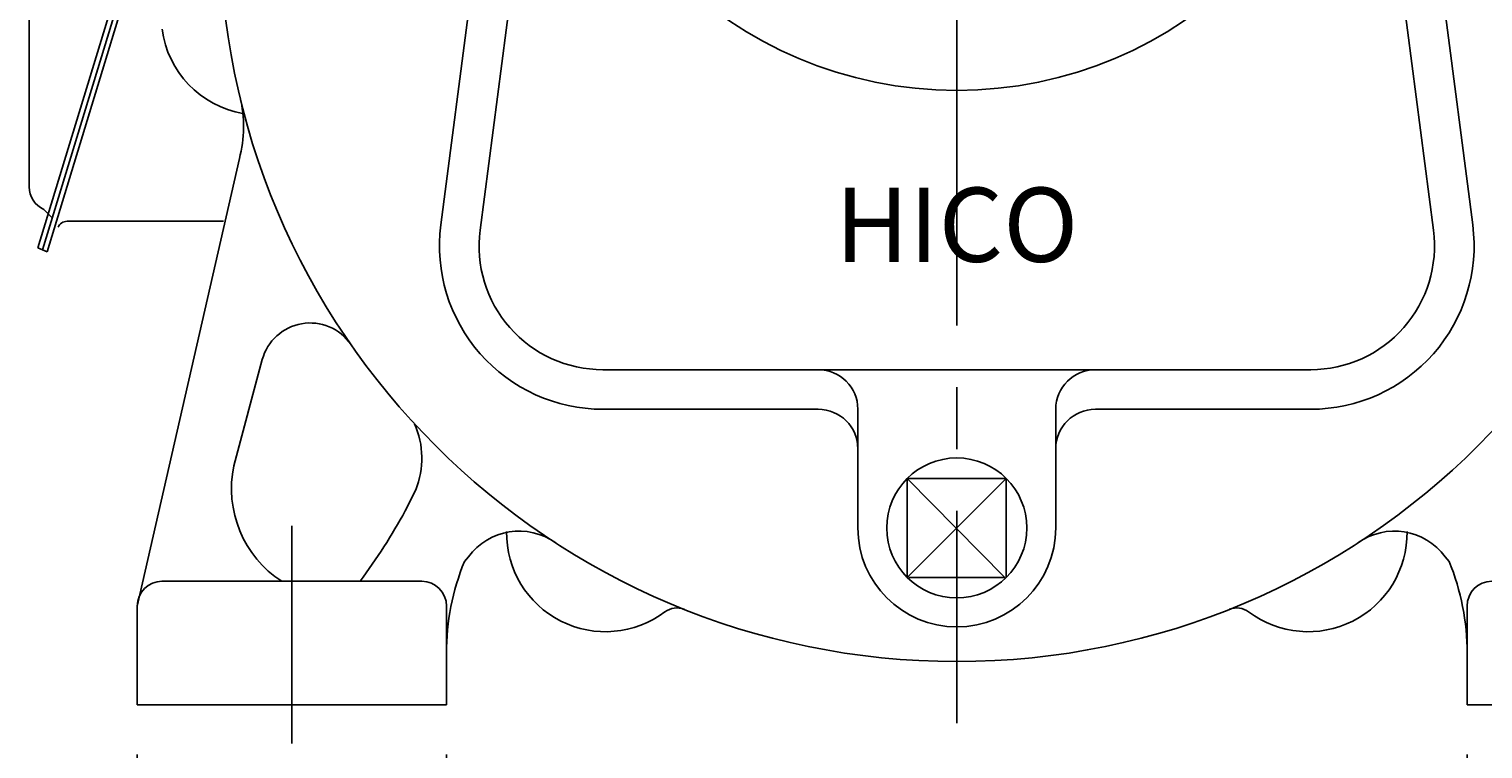
# Model space of a CAD drawing. Extents: x 4 to 940, y 0 to 410.
# Drawn here: x 141 to 171, y 179 to 194 of the extents above; entities that cross this region are included whole.
import ezdxf
from ezdxf.enums import TextEntityAlignment as Align

# ---------------------------------------------------------------- set-up
doc = ezdxf.new("R2010")
doc.units = 0
doc.header["$LTSCALE"] = 5
doc.header["$MEASUREMENT"] = 0
doc.header["$PDMODE"] = 1
doc.linetypes.add('CENTER', pattern=[2, 1.25, -0.25, 0.25, -0.25])
doc.layers.get('0').update_dxf_attribs({"color": 9, "linetype": 'CONTINUOUS'})
doc.layers.get('Defpoints').update_dxf_attribs({"linetype": 'CONTINUOUS'})
for name, color, linetype in [('C', 1, 'CENTER'), ('D', 7, 'CONTINUOUS'), ('O', 3, 'CONTINUOUS')]:
    doc.layers.add(name, color=color, linetype=linetype)
doc.styles.add('A3', font='romans', dxfattribs={"height": 3, "bigfont": 'hgtxt'})
doc.styles.get("Standard").update_dxf_attribs({"font": 'romans', "height": 3, "bigfont": 'hgtxt'})
doc.dimstyles.get("Standard").update_dxf_attribs({"dimtxt": 0.18, "dimasz": 0.18, "dimexe": 0.18, "dimexo": 0.0625, "dimgap": 0.09, "dimtad": 0, "dimtih": 1, "dimtoh": 1, "dimdec": 4, "dimzin": 0, "dimdsep": 46, "dimtxsty": 'Standard', "dimcen": 0.09, "dimadec": 0, "dimazin": 0, "dimtfac": 1, "dimtdec": 4, "dimtofl": 0, "dimtmove": 0, "dimatfit": 3, "dimfxl": 0, "dimtolj": 1, "dimtzin": 0, "dimarcsym": 0})

# ---------------------------------------------------------------- blocks, each defined once
blk = doc.blocks.new('*D1')
at = {"color": 7, "linetype": 'ByBlock'}
for p, q in [((149.677, 179.01), (149.677, 167.224)), ((170.302, 179.01), (170.302, 167.224)), ((153.677, 169.224), (166.302, 169.224))]:
    blk.add_line(p, q, dxfattribs=at)
for points in [[(153.677, 169.891), (153.677, 168.558), (149.677, 169.224)], [(166.302, 169.891), (166.302, 168.558), (170.302, 169.224)]]:
    blk.add_solid(points, dxfattribs=at)
at = {"layer": 'Defpoints', "color": 0, "linetype": 'ByBlock'}
for p in [(149.677, 180.01), (170.302, 180.01), (170.302, 169.224)]:
    blk.add_point(p, dxfattribs=at)
at = {"color": 7, "linetype": 'ByBlock', "style": 'A3'}
blk.add_text('165', height=3, dxfattribs=at).set_placement((159.99, 172.224), align=Align.MIDDLE_CENTER)
blk = doc.blocks.new('*D2')
at = {"color": 7, "linetype": 'ByBlock'}
for p, q in [((143.427, 179.01), (143.427, 147.805)), ((176.552, 179.01), (176.552, 147.805)), ((147.427, 149.805), (172.552, 149.805))]:
    blk.add_line(p, q, dxfattribs=at)
for points in [[(147.427, 150.471), (147.427, 149.138), (143.427, 149.805)], [(172.552, 150.471), (172.552, 149.138), (176.552, 149.805)]]:
    blk.add_solid(points, dxfattribs=at)
at = {"layer": 'Defpoints', "color": 0, "linetype": 'ByBlock'}
for p in [(143.427, 180.01), (176.552, 180.01), (176.552, 149.805)]:
    blk.add_point(p, dxfattribs=at)
at = {"color": 7, "linetype": 'ByBlock', "style": 'A3'}
blk.add_text('265', height=3, dxfattribs=at).set_placement((159.99, 152.805), align=Align.MIDDLE_CENTER)

msp = doc.modelspace()

# ---------------------------------------------------------------- linework, layer by layer
at = {"layer": 'C'}
for p, q in [((159.98987, 213.93238), (159.98987, 179.64242)), ((146.55237, 183.63126), (146.55237, 179.23304))]:
    msp.add_line(p, q, dxfattribs=at)
at = {"layer": 'Defpoints', "color": 0, "linetype": 'ByBlock'}
msp.add_point((146.55237, 179.23304), dxfattribs=at)
msp.add_point((146.55237, 179.23304), dxfattribs=at)
at = {"layer": 'O'}
for p, q in [((141.42162, 189.25248), (145.54129, 202.7729)), ((145.63274, 202.73218), (141.51306, 189.21177)), ((141.6044, 189.17111), (145.72407, 202.69152)), ((141.24133, 201.78915), (141.24133, 190.48703)), ((149.56345, 189.7146), (150.99655, 200.73831)), ((170.4163, 189.7146), (168.9832, 200.73831)), ((150.35678, 189.61146), (151.78987, 200.63517)), ((169.62297, 189.61146), (168.18987, 200.63517)), ((143.42737, 182.01017), (145.49096, 191.05732)), ((141.69678, 189.87068), (141.53803, 190.03041)), ((142.00935, 189.78921), (145.17249, 189.78921)), ((141.42162, 189.25249), (141.6044, 189.17111)), ((145.38009, 184.84799), (145.95467, 186.99238)), ((152.83591, 186.78917), (167.14383, 186.78917)), ((152.83591, 185.98917), (157.18987, 185.98917)), ((157.98987, 183.58917), (157.98987, 185.98917)), ((161.98987, 183.58917), (161.98987, 185.98917)), ((162.78987, 185.98917), (167.14383, 185.98917)), ((158.98987, 184.58955), (158.98987, 182.58803)), ((160.98987, 184.58955), (158.98987, 184.58955)), ((158.98987, 182.58803), (160.98987, 184.58955)), ((158.98987, 184.58955), (160.95968, 182.58955)), ((160.98987, 184.58955), (160.98987, 182.58803)), ((149.0552, 184.36222), (148.84347, 183.93685)), ((150.12136, 183.00504), (150.04046, 182.91105)), ((169.85839, 183.00504), (169.93928, 182.91105)), ((149.17737, 182.51017), (143.92737, 182.51017)), ((160.95968, 182.58955), (159.02007, 182.58955)), ((143.42737, 182.01017), (143.42737, 180.01017)), ((149.67737, 182.01017), (149.67737, 180.01017)), ((170.30237, 182.01017), (170.30237, 180.01017)), ((149.67737, 180.01017), (143.42737, 180.01017)), ((170.30237, 180.01017), (176.55237, 180.01017))]:
    msp.add_line(p, q, dxfattribs=at)
for centre, radius in [((159.98987, 195.78917), 14.9), ((159.98987, 200.63517), 8.2), ((159.98987, 183.58917), 1.41502)]:
    msp.add_circle(centre, radius, dxfattribs=at)
for centre, radius, start, end in [((145.91123, 193.93664), 2, 187.5, 259.951634), ((143.07614, 191.70436), 2.5, 345, 13.577429), ((141.74133, 190.48703), 0.5, 179.999855, 246.000082), ((142.00935, 189.5892), 0.2, 90.004845, 156.001958), ((152.83591, 189.28917), 3.3, 172.593006, 270), ((152.83591, 189.28917), 2.5, 172.593006, 270), ((167.14383, 189.28917), 3.3, 270, 7.406994), ((167.14383, 189.28917), 2.5, 270, 7.406994), ((146.9206, 186.73356), 1, 34.717828, 165), ((157.18987, 185.98917), 0.8, 0, 90), ((162.78987, 185.98917), 0.8, 90, 180), ((157.18987, 185.18917), 0.8, 0, 90), ((162.78987, 185.18917), 0.8, 90, 180), ((147.46649, 185.00045), 1.71211, 338.112984, 23.830163), ((147.57162, 184.38502), 2.2399, 168.071312, 236.826962), ((137.93791, 189.90554), 12.43208, 323.497248, 331.307817), ((151.14423, 182.26173), 1.26443, 54.050752, 143.99429), ((152.88987, 183.49161), 2, 179.312021, 306.947237), ((159.98987, 183.58917), 2, 180, 0), ((167.08987, 183.49161), 2, 233.052763, 0.687979), ((168.83551, 182.26173), 1.26443, 36.00571, 125.949248), ((154.50289, 181.07453), 4.82556, 157.63029, 180.248949), ((165.47686, 181.07453), 4.82556, 359.751051, 22.36971), ((143.92737, 182.01017), 0.5, 90, 180), ((149.17737, 182.01017), 0.5, 0, 90), ((170.80237, 182.01017), 0.5, 90, 180), ((154.33246, 181.57356), 0.4, 68.298854, 126.947237), ((165.64728, 181.57356), 0.4, 53.052763, 111.701146)]:
    msp.add_arc(centre, radius, start, end, dxfattribs=at)

# ---------------------------------------------------------------- texts
at = {"layer": 'O', "style": 'A3'}
msp.add_text('HICO', height=1.5, dxfattribs=at).set_placement((159.98987, 188.9692), align=Align.CENTER)

# ---------------------------------------------------------------- dimensions: what is measured, and where the dimension line sits
at = {"layer": 'D'}
for base, p1, p2, picture, middle in [((176.55237, 149.80454), (143.42737, 180.01017), (176.55237, 180.01017), '*D2', (159.98987, 152.80454)), ((170.30237, 169.22442), (149.67737, 180.01017), (170.30237, 180.01017), '*D1', (159.98987, 172.22442))]:
    dim = msp.add_linear_dim(base=base, p1=p1, p2=p2, dimstyle='Standard', dxfattribs=at)
    dim.commit()
    dim.dimension.update_dxf_attribs({"geometry": picture, "text_midpoint": middle})

doc.saveas('drawing.dxf')
